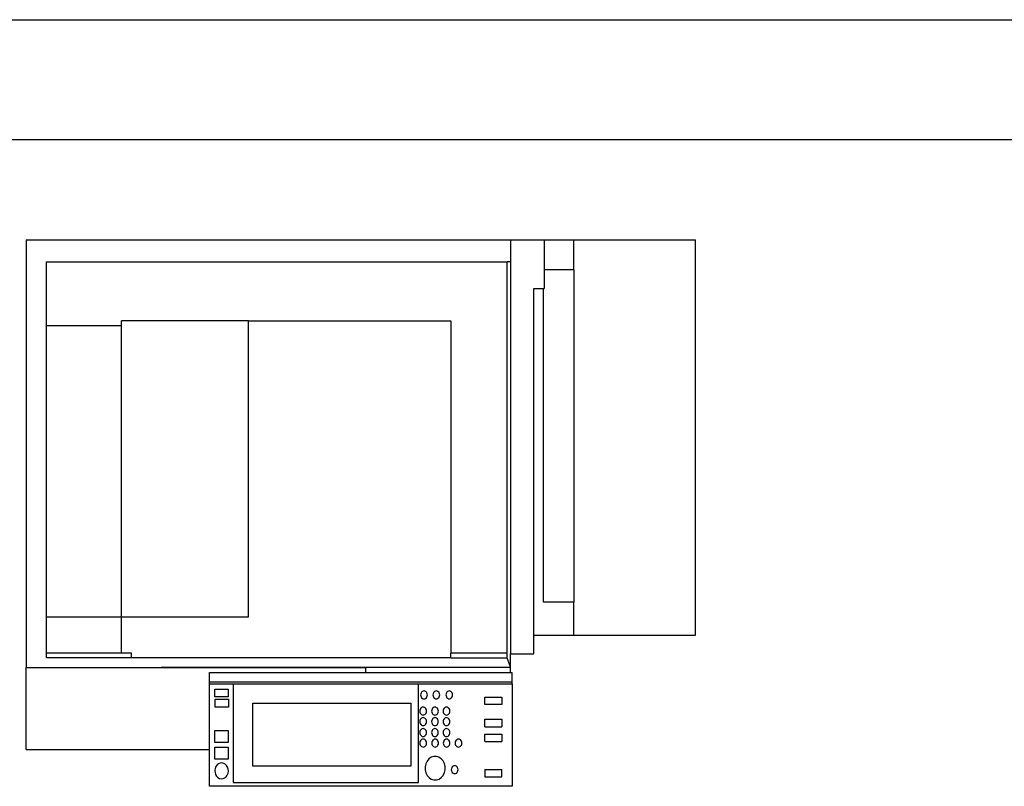
# Model space of a CAD drawing. Units: metres. Extents: x 3 to 14.8, y 0.7 to 8.
# Drawn here: x 5 to 5.8, y 6.2 to 6.8 of the extents above; entities that cross this region are included whole.
import ezdxf

# ---------------------------------------------------------------- set-up
doc = ezdxf.new("R2010")
doc.units = ezdxf.units.M
doc.layers.add('cutlines', color=6, linetype='Continuous', lineweight=30)

# ---------------------------------------------------------------- blocks, each defined once
blk = doc.blocks.new('Architecture Studio pl')
for p, q in [((4.98395, 6.61782), (5.38812, 6.61782)), ((4.98395, 6.61782), (4.98395, 6.26098)), ((5.38812, 6.61782), (5.38812, 6.59948)), ((5.38812, 6.61782), (5.41619, 6.61782)), ((5.41619, 6.61782), (5.44101, 6.61782)), ((5.41619, 6.61782), (5.41619, 6.59278)), ((5.44101, 6.61782), (5.5425, 6.61782)), ((5.44101, 6.59278), (5.44101, 6.61782)), ((5.5425, 6.28813), (5.5425, 6.61782)), ((5.00079, 6.59948), (5.38532, 6.59948)), ((5.00079, 6.54599), (5.00079, 6.59948)), ((5.38812, 6.59948), (5.38532, 6.59948)), ((5.38532, 6.27301), (5.38532, 6.59948)), ((5.38812, 6.59948), (5.38812, 6.27251)), ((5.44101, 6.59278), (5.41619, 6.59278)), ((5.41619, 6.59278), (5.41619, 6.57735)), ((5.44101, 6.59278), (5.44101, 6.31566)), ((5.40777, 6.28813), (5.40777, 6.57735)), ((5.40777, 6.57735), (5.41575, 6.57735)), ((5.41575, 6.31566), (5.41575, 6.57735)), ((5.41575, 6.57735), (5.41619, 6.57735)), ((5.06335, 6.54599), (5.00079, 6.54599)), ((5.00079, 6.30333), (5.00079, 6.54599)), ((5.06335, 6.54599), (5.06335, 6.55013)), ((5.16952, 6.55013), (5.06335, 6.55013)), ((5.06335, 6.30338), (5.06335, 6.54599)), ((5.16952, 6.55013), (5.33841, 6.55013)), ((5.16952, 6.30338), (5.16952, 6.55013)), ((5.33841, 6.55013), (5.33841, 6.27301)), ((5.44101, 6.31566), (5.41575, 6.31566)), ((5.44101, 6.28813), (5.44101, 6.31566)), ((5.00079, 6.30333), (5.06335, 6.30333)), ((5.00079, 6.27301), (5.00079, 6.30333)), ((5.06335, 6.30333), (5.06335, 6.30338)), ((5.06335, 6.30338), (5.16952, 6.30338)), ((5.06335, 6.27301), (5.06335, 6.30333)), ((5.40777, 6.28813), (5.44101, 6.28813)), ((5.40777, 6.27251), (5.40777, 6.28813)), ((5.44101, 6.28813), (5.5425, 6.28813)), ((5.06335, 6.27301), (5.00079, 6.27301)), ((5.00079, 6.26922), (5.00079, 6.27301)), ((5.07177, 6.27301), (5.06335, 6.27301)), ((5.07177, 6.26922), (5.07177, 6.27301)), ((5.38532, 6.27301), (5.33841, 6.27301)), ((5.33841, 6.26922), (5.33841, 6.27301)), ((5.38532, 6.26922), (5.38532, 6.27301)), ((5.38812, 6.2612), (5.38812, 6.27251)), ((5.38812, 6.27251), (5.40777, 6.27251)), ((5.07177, 6.26922), (5.00079, 6.26922)), ((5.33841, 6.26922), (5.07177, 6.26922)), ((5.33841, 6.26922), (5.38532, 6.26922)), ((5.38812, 6.2612), (5.38532, 6.26922)), ((4.98395, 6.26098), (5.09646, 6.26098)), ((4.98395, 6.19265), (4.98395, 6.26098)), ((5.09646, 6.26098), (5.26704, 6.26111)), ((5.26704, 6.26098), (5.09646, 6.26098)), ((5.13684, 6.24877), (5.13684, 6.25688)), ((5.13684, 6.25688), (5.26704, 6.25688)), ((5.26704, 6.26111), (5.38812, 6.2612)), ((5.26704, 6.26098), (5.26704, 6.26111)), ((5.38812, 6.26098), (5.26704, 6.26098)), ((5.26704, 6.26098), (5.26704, 6.25688)), ((5.26704, 6.25688), (5.38812, 6.25688)), ((5.38812, 6.26098), (5.38812, 6.2612)), ((5.38812, 6.25688), (5.38812, 6.26098)), ((5.38812, 6.25688), (5.38945, 6.25688)), ((5.38945, 6.24877), (5.38945, 6.25688)), ((5.38945, 6.24877), (5.13684, 6.24877)), ((5.13684, 6.24739), (5.13684, 6.24877)), ((5.13684, 6.24739), (5.15676, 6.24739)), ((5.13684, 6.19265), (5.13684, 6.24739)), ((5.15676, 6.24739), (5.15676, 6.1652)), ((5.15676, 6.24739), (5.31151, 6.24739)), ((5.31151, 6.24739), (5.38945, 6.24739)), ((5.31151, 6.1652), (5.31151, 6.24739)), ((5.38812, 6.24714), (5.38812, 6.24722)), ((5.38945, 6.24739), (5.38945, 6.24877)), ((5.38945, 6.24739), (5.38945, 6.16191)), ((5.14138, 6.23645), (5.14138, 6.24303)), ((5.14138, 6.24303), (5.15261, 6.24303)), ((5.15261, 6.24303), (5.15261, 6.23645)), ((5.31326, 6.23903), (5.31316, 6.23818)), ((5.31354, 6.23982), (5.31326, 6.23903)), ((5.31399, 6.2405), (5.31354, 6.23982)), ((5.31457, 6.24103), (5.31399, 6.2405)), ((5.31524, 6.24135), (5.31457, 6.24103)), ((5.31597, 6.24147), (5.31524, 6.24135)), ((5.3167, 6.24135), (5.31597, 6.24147)), ((5.31737, 6.24103), (5.3167, 6.24135)), ((5.31795, 6.2405), (5.31737, 6.24103)), ((5.3184, 6.23982), (5.31795, 6.2405)), ((5.31868, 6.23903), (5.3184, 6.23982)), ((5.31878, 6.23818), (5.31868, 6.23903)), ((5.32354, 6.23903), (5.32344, 6.23818)), ((5.32382, 6.23982), (5.32354, 6.23903)), ((5.32427, 6.2405), (5.32382, 6.23982)), ((5.32485, 6.24103), (5.32427, 6.2405)), ((5.32552, 6.24135), (5.32485, 6.24103)), ((5.32625, 6.24147), (5.32552, 6.24135)), ((5.32698, 6.24135), (5.32625, 6.24147)), ((5.32765, 6.24103), (5.32698, 6.24135)), ((5.32823, 6.2405), (5.32765, 6.24103)), ((5.32868, 6.23982), (5.32823, 6.2405)), ((5.32896, 6.23903), (5.32868, 6.23982)), ((5.32906, 6.23818), (5.32896, 6.23903)), ((5.33435, 6.23903), (5.33425, 6.23818)), ((5.33463, 6.23982), (5.33435, 6.23903)), ((5.33508, 6.2405), (5.33463, 6.23982)), ((5.33566, 6.24103), (5.33508, 6.2405)), ((5.33633, 6.24135), (5.33566, 6.24103)), ((5.33706, 6.24147), (5.33633, 6.24135)), ((5.33779, 6.24135), (5.33706, 6.24147)), ((5.33846, 6.24103), (5.33779, 6.24135)), ((5.33905, 6.2405), (5.33846, 6.24103)), ((5.33949, 6.23982), (5.33905, 6.2405)), ((5.33977, 6.23903), (5.33949, 6.23982)), ((5.33987, 6.23818), (5.33977, 6.23903)), ((5.15261, 6.23645), (5.14138, 6.23645)), ((5.14167, 6.23456), (5.1529, 6.23456)), ((5.14167, 6.22798), (5.14167, 6.23456)), ((5.1529, 6.23456), (5.1529, 6.22798)), ((5.17306, 6.17857), (5.17306, 6.23117)), ((5.17306, 6.23117), (5.30498, 6.23117)), ((5.30498, 6.23117), (5.30498, 6.17857)), ((5.31316, 6.23818), (5.31326, 6.23733)), ((5.31326, 6.23733), (5.31354, 6.23653)), ((5.31354, 6.23653), (5.31399, 6.23585)), ((5.31399, 6.23585), (5.31457, 6.23533)), ((5.31457, 6.23533), (5.31524, 6.235)), ((5.31524, 6.235), (5.31597, 6.23489)), ((5.31597, 6.23489), (5.3167, 6.235)), ((5.3167, 6.235), (5.31737, 6.23533)), ((5.31737, 6.23533), (5.31795, 6.23585)), ((5.31795, 6.23585), (5.3184, 6.23653)), ((5.3184, 6.23653), (5.31868, 6.23733)), ((5.31868, 6.23733), (5.31878, 6.23818)), ((5.32344, 6.23818), (5.32354, 6.23733)), ((5.32354, 6.23733), (5.32382, 6.23653)), ((5.32382, 6.23653), (5.32427, 6.23585)), ((5.32427, 6.23585), (5.32485, 6.23533)), ((5.32485, 6.23533), (5.32552, 6.235)), ((5.32552, 6.235), (5.32625, 6.23489)), ((5.32625, 6.23489), (5.32698, 6.235)), ((5.32698, 6.235), (5.32765, 6.23533)), ((5.32765, 6.23533), (5.32823, 6.23585)), ((5.32823, 6.23585), (5.32868, 6.23653)), ((5.32868, 6.23653), (5.32896, 6.23733)), ((5.32896, 6.23733), (5.32906, 6.23818)), ((5.33425, 6.23818), (5.33435, 6.23733)), ((5.33435, 6.23733), (5.33463, 6.23653)), ((5.33463, 6.23653), (5.33508, 6.23585)), ((5.33508, 6.23585), (5.33566, 6.23533)), ((5.33566, 6.23533), (5.33633, 6.235)), ((5.33633, 6.235), (5.33706, 6.23489)), ((5.33706, 6.23489), (5.33779, 6.235)), ((5.33779, 6.235), (5.33846, 6.23533)), ((5.33846, 6.23533), (5.33905, 6.23585)), ((5.33905, 6.23585), (5.33949, 6.23653)), ((5.33949, 6.23653), (5.33977, 6.23733)), ((5.33977, 6.23733), (5.33987, 6.23818)), ((5.36678, 6.23013), (5.36678, 6.23629)), ((5.36678, 6.23629), (5.38081, 6.23629)), ((5.38081, 6.23629), (5.38081, 6.23013)), ((5.1529, 6.22798), (5.14167, 6.22798)), ((5.31251, 6.22554), (5.31241, 6.22469)), ((5.31241, 6.22469), (5.31251, 6.22384)), ((5.31279, 6.22634), (5.31251, 6.22554)), ((5.31251, 6.22384), (5.31279, 6.22305)), ((5.31323, 6.22702), (5.31279, 6.22634)), ((5.31279, 6.22305), (5.31323, 6.22237)), ((5.31382, 6.22754), (5.31323, 6.22702)), ((5.31323, 6.22237), (5.31382, 6.22185)), ((5.31449, 6.22787), (5.31382, 6.22754)), ((5.31522, 6.22798), (5.31449, 6.22787)), ((5.31595, 6.22787), (5.31522, 6.22798)), ((5.31662, 6.22754), (5.31595, 6.22787)), ((5.3172, 6.22702), (5.31662, 6.22754)), ((5.31662, 6.22185), (5.3172, 6.22237)), ((5.31765, 6.22634), (5.3172, 6.22702)), ((5.3172, 6.22237), (5.31765, 6.22305)), ((5.31793, 6.22554), (5.31765, 6.22634)), ((5.31765, 6.22305), (5.31793, 6.22384)), ((5.31803, 6.22469), (5.31793, 6.22554)), ((5.31793, 6.22384), (5.31803, 6.22469)), ((5.32241, 6.22549), (5.32231, 6.22464)), ((5.32231, 6.22464), (5.32241, 6.22379)), ((5.32269, 6.22629), (5.32241, 6.22549)), ((5.32241, 6.22379), (5.32269, 6.223)), ((5.32313, 6.22697), (5.32269, 6.22629)), ((5.32269, 6.223), (5.32313, 6.22232)), ((5.32372, 6.22749), (5.32313, 6.22697)), ((5.32313, 6.22232), (5.32372, 6.2218)), ((5.32439, 6.22782), (5.32372, 6.22749)), ((5.32512, 6.22793), (5.32439, 6.22782)), ((5.32585, 6.22782), (5.32512, 6.22793)), ((5.32652, 6.22749), (5.32585, 6.22782)), ((5.3271, 6.22697), (5.32652, 6.22749)), ((5.32652, 6.2218), (5.3271, 6.22232)), ((5.32755, 6.22629), (5.3271, 6.22697)), ((5.3271, 6.22232), (5.32755, 6.223)), ((5.32783, 6.22549), (5.32755, 6.22629)), ((5.32755, 6.223), (5.32783, 6.22379)), ((5.32793, 6.22464), (5.32783, 6.22549)), ((5.32783, 6.22379), (5.32793, 6.22464)), ((5.33201, 6.22549), (5.33191, 6.22464)), ((5.33191, 6.22464), (5.33201, 6.22379)), ((5.33229, 6.22629), (5.33201, 6.22549)), ((5.33201, 6.22379), (5.33229, 6.223)), ((5.33274, 6.22697), (5.33229, 6.22629)), ((5.33229, 6.223), (5.33274, 6.22232)), ((5.33332, 6.22749), (5.33274, 6.22697)), ((5.33274, 6.22232), (5.33332, 6.2218)), ((5.33399, 6.22782), (5.33332, 6.22749)), ((5.33472, 6.22793), (5.33399, 6.22782)), ((5.33545, 6.22782), (5.33472, 6.22793)), ((5.33612, 6.22749), (5.33545, 6.22782)), ((5.33671, 6.22697), (5.33612, 6.22749)), ((5.33612, 6.2218), (5.33671, 6.22232)), ((5.33715, 6.22629), (5.33671, 6.22697)), ((5.33671, 6.22232), (5.33715, 6.223)), ((5.33743, 6.22549), (5.33715, 6.22629)), ((5.33715, 6.223), (5.33743, 6.22379)), ((5.33753, 6.22464), (5.33743, 6.22549)), ((5.33743, 6.22379), (5.33753, 6.22464)), ((5.38081, 6.23013), (5.36678, 6.23013)), ((5.3125, 6.21674), (5.31241, 6.21589)), ((5.31241, 6.21589), (5.3125, 6.21503)), ((5.31278, 6.21753), (5.3125, 6.21674)), ((5.3125, 6.21503), (5.31278, 6.21424)), ((5.31323, 6.21821), (5.31278, 6.21753)), ((5.31278, 6.21424), (5.31323, 6.21356)), ((5.31381, 6.21873), (5.31323, 6.21821)), ((5.31449, 6.21906), (5.31381, 6.21873)), ((5.31382, 6.22185), (5.31449, 6.22152)), ((5.31449, 6.22152), (5.31522, 6.22141)), ((5.31521, 6.21917), (5.31449, 6.21906)), ((5.31594, 6.21906), (5.31521, 6.21917)), ((5.31522, 6.22141), (5.31595, 6.22152)), ((5.31662, 6.21873), (5.31594, 6.21906)), ((5.31595, 6.22152), (5.31662, 6.22185)), ((5.3172, 6.21821), (5.31662, 6.21873)), ((5.31764, 6.21753), (5.3172, 6.21821)), ((5.3172, 6.21356), (5.31764, 6.21424)), ((5.31792, 6.21674), (5.31764, 6.21753)), ((5.31764, 6.21424), (5.31792, 6.21503)), ((5.31802, 6.21589), (5.31792, 6.21674)), ((5.31792, 6.21503), (5.31802, 6.21589)), ((5.3224, 6.21669), (5.32231, 6.21584)), ((5.32231, 6.21584), (5.3224, 6.21498)), ((5.32268, 6.21748), (5.3224, 6.21669)), ((5.3224, 6.21498), (5.32268, 6.21419)), ((5.32313, 6.21816), (5.32268, 6.21748)), ((5.32268, 6.21419), (5.32313, 6.21351)), ((5.32371, 6.21868), (5.32313, 6.21816)), ((5.32439, 6.21901), (5.32371, 6.21868)), ((5.32372, 6.2218), (5.32439, 6.22147)), ((5.32439, 6.22147), (5.32512, 6.22136)), ((5.32511, 6.21912), (5.32439, 6.21901)), ((5.32584, 6.21901), (5.32511, 6.21912)), ((5.32512, 6.22136), (5.32585, 6.22147)), ((5.32652, 6.21868), (5.32584, 6.21901)), ((5.32585, 6.22147), (5.32652, 6.2218)), ((5.3271, 6.21816), (5.32652, 6.21868)), ((5.32754, 6.21748), (5.3271, 6.21816)), ((5.3271, 6.21351), (5.32754, 6.21419)), ((5.32782, 6.21669), (5.32754, 6.21748)), ((5.32754, 6.21419), (5.32782, 6.21498)), ((5.32792, 6.21584), (5.32782, 6.21669)), ((5.32782, 6.21498), (5.32792, 6.21584)), ((5.332, 6.21669), (5.33191, 6.21584)), ((5.33191, 6.21584), (5.332, 6.21498)), ((5.33228, 6.21748), (5.332, 6.21669)), ((5.332, 6.21498), (5.33228, 6.21419)), ((5.33273, 6.21816), (5.33228, 6.21748)), ((5.33228, 6.21419), (5.33273, 6.21351)), ((5.33331, 6.21868), (5.33273, 6.21816)), ((5.33399, 6.21901), (5.33331, 6.21868)), ((5.33332, 6.2218), (5.33399, 6.22147)), ((5.33399, 6.22147), (5.33472, 6.22136)), ((5.33471, 6.21912), (5.33399, 6.21901)), ((5.33544, 6.21901), (5.33471, 6.21912)), ((5.33472, 6.22136), (5.33545, 6.22147)), ((5.33612, 6.21868), (5.33544, 6.21901)), ((5.33545, 6.22147), (5.33612, 6.2218)), ((5.3367, 6.21816), (5.33612, 6.21868)), ((5.33714, 6.21748), (5.3367, 6.21816)), ((5.3367, 6.21351), (5.33714, 6.21419)), ((5.33743, 6.21669), (5.33714, 6.21748)), ((5.33714, 6.21419), (5.33743, 6.21498)), ((5.33752, 6.21584), (5.33743, 6.21669)), ((5.33743, 6.21498), (5.33752, 6.21584)), ((5.36678, 6.21163), (5.36678, 6.2178)), ((5.36678, 6.2178), (5.38081, 6.2178)), ((5.38081, 6.2178), (5.38081, 6.21163)), ((5.14135, 6.19849), (5.14135, 6.20835)), ((5.14135, 6.20835), (5.15257, 6.20835)), ((5.15257, 6.20835), (5.15257, 6.19849)), ((5.31249, 6.20762), (5.3124, 6.20677)), ((5.3124, 6.20677), (5.31249, 6.20592)), ((5.31277, 6.20841), (5.31249, 6.20762)), ((5.31249, 6.20592), (5.31277, 6.20512)), ((5.31322, 6.20909), (5.31277, 6.20841)), ((5.3138, 6.20961), (5.31322, 6.20909)), ((5.31323, 6.21356), (5.31381, 6.21304)), ((5.31448, 6.20994), (5.3138, 6.20961)), ((5.31381, 6.21304), (5.31449, 6.21271)), ((5.31521, 6.21005), (5.31448, 6.20994)), ((5.31449, 6.21271), (5.31521, 6.2126)), ((5.31521, 6.2126), (5.31594, 6.21271)), ((5.31593, 6.20994), (5.31521, 6.21005)), ((5.31661, 6.20961), (5.31593, 6.20994)), ((5.31594, 6.21271), (5.31662, 6.21304)), ((5.31719, 6.20909), (5.31661, 6.20961)), ((5.31662, 6.21304), (5.3172, 6.21356)), ((5.31764, 6.20841), (5.31719, 6.20909)), ((5.31792, 6.20762), (5.31764, 6.20841)), ((5.31764, 6.20512), (5.31792, 6.20592)), ((5.31801, 6.20677), (5.31792, 6.20762)), ((5.31792, 6.20592), (5.31801, 6.20677)), ((5.32239, 6.20757), (5.3223, 6.20672)), ((5.3223, 6.20672), (5.32239, 6.20587)), ((5.32267, 6.20836), (5.32239, 6.20757)), ((5.32239, 6.20587), (5.32267, 6.20507)), ((5.32312, 6.20904), (5.32267, 6.20836)), ((5.3237, 6.20956), (5.32312, 6.20904)), ((5.32313, 6.21351), (5.32371, 6.21299)), ((5.32438, 6.20989), (5.3237, 6.20956)), ((5.32371, 6.21299), (5.32439, 6.21266)), ((5.3251, 6.21), (5.32438, 6.20989)), ((5.32439, 6.21266), (5.32511, 6.21255)), ((5.32583, 6.20989), (5.3251, 6.21)), ((5.32511, 6.21255), (5.32584, 6.21266)), ((5.32651, 6.20956), (5.32583, 6.20989)), ((5.32584, 6.21266), (5.32652, 6.21299)), ((5.32709, 6.20904), (5.32651, 6.20956)), ((5.32652, 6.21299), (5.3271, 6.21351)), ((5.32754, 6.20836), (5.32709, 6.20904)), ((5.32782, 6.20757), (5.32754, 6.20836)), ((5.32754, 6.20507), (5.32782, 6.20587)), ((5.32791, 6.20672), (5.32782, 6.20757)), ((5.32782, 6.20587), (5.32791, 6.20672)), ((5.332, 6.20757), (5.3319, 6.20672)), ((5.3319, 6.20672), (5.332, 6.20587)), ((5.33228, 6.20836), (5.332, 6.20757)), ((5.332, 6.20587), (5.33228, 6.20507)), ((5.33272, 6.20904), (5.33228, 6.20836)), ((5.3333, 6.20956), (5.33272, 6.20904)), ((5.33273, 6.21351), (5.33331, 6.21299)), ((5.33398, 6.20989), (5.3333, 6.20956)), ((5.33331, 6.21299), (5.33399, 6.21266)), ((5.33471, 6.21), (5.33398, 6.20989)), ((5.33399, 6.21266), (5.33471, 6.21255)), ((5.33471, 6.21255), (5.33544, 6.21266)), ((5.33543, 6.20989), (5.33471, 6.21)), ((5.33611, 6.20956), (5.33543, 6.20989)), ((5.33544, 6.21266), (5.33612, 6.21299)), ((5.33669, 6.20904), (5.33611, 6.20956)), ((5.33612, 6.21299), (5.3367, 6.21351)), ((5.33714, 6.20836), (5.33669, 6.20904)), ((5.33742, 6.20757), (5.33714, 6.20836)), ((5.33714, 6.20507), (5.33742, 6.20587)), ((5.33751, 6.20672), (5.33742, 6.20757)), ((5.33742, 6.20587), (5.33751, 6.20672)), ((5.36678, 6.21163), (5.38081, 6.21163)), ((5.15257, 6.19849), (5.14135, 6.19849)), ((5.31261, 6.19883), (5.31252, 6.19798)), ((5.31252, 6.19798), (5.31261, 6.19713)), ((5.31289, 6.19963), (5.31261, 6.19883)), ((5.31277, 6.20512), (5.31322, 6.20444)), ((5.31334, 6.20031), (5.31289, 6.19963)), ((5.31322, 6.20444), (5.3138, 6.20392)), ((5.31392, 6.20083), (5.31334, 6.20031)), ((5.3138, 6.20392), (5.31448, 6.20359)), ((5.3146, 6.20116), (5.31392, 6.20083)), ((5.31448, 6.20359), (5.31521, 6.20348)), ((5.31532, 6.20127), (5.3146, 6.20116)), ((5.31521, 6.20348), (5.31593, 6.20359)), ((5.31605, 6.20116), (5.31532, 6.20127)), ((5.31593, 6.20359), (5.31661, 6.20392)), ((5.31673, 6.20083), (5.31605, 6.20116)), ((5.31661, 6.20392), (5.31719, 6.20444)), ((5.31731, 6.20031), (5.31673, 6.20083)), ((5.31719, 6.20444), (5.31764, 6.20512)), ((5.31775, 6.19963), (5.31731, 6.20031)), ((5.31804, 6.19883), (5.31775, 6.19963)), ((5.31813, 6.19798), (5.31804, 6.19883)), ((5.31804, 6.19713), (5.31813, 6.19798)), ((5.32251, 6.19878), (5.32242, 6.19793)), ((5.32242, 6.19793), (5.32251, 6.19708)), ((5.32279, 6.19957), (5.32251, 6.19878)), ((5.32267, 6.20507), (5.32312, 6.20439)), ((5.32324, 6.20026), (5.32279, 6.19957)), ((5.32312, 6.20439), (5.3237, 6.20387)), ((5.32382, 6.20078), (5.32324, 6.20026)), ((5.3237, 6.20387), (5.32438, 6.20354)), ((5.3245, 6.20111), (5.32382, 6.20078)), ((5.32438, 6.20354), (5.3251, 6.20343)), ((5.32522, 6.20122), (5.3245, 6.20111)), ((5.3251, 6.20343), (5.32583, 6.20354)), ((5.32595, 6.20111), (5.32522, 6.20122)), ((5.32583, 6.20354), (5.32651, 6.20387)), ((5.32663, 6.20078), (5.32595, 6.20111)), ((5.32651, 6.20387), (5.32709, 6.20439)), ((5.32721, 6.20026), (5.32663, 6.20078)), ((5.32709, 6.20439), (5.32754, 6.20507)), ((5.32765, 6.19957), (5.32721, 6.20026)), ((5.32793, 6.19878), (5.32765, 6.19957)), ((5.32803, 6.19793), (5.32793, 6.19878)), ((5.32793, 6.19708), (5.32803, 6.19793)), ((5.33211, 6.19878), (5.33202, 6.19793)), ((5.33202, 6.19793), (5.33211, 6.19708)), ((5.33239, 6.19957), (5.33211, 6.19878)), ((5.33228, 6.20507), (5.33272, 6.20439)), ((5.33284, 6.20026), (5.33239, 6.19957)), ((5.33272, 6.20439), (5.3333, 6.20387)), ((5.33342, 6.20078), (5.33284, 6.20026)), ((5.3333, 6.20387), (5.33398, 6.20354)), ((5.3341, 6.20111), (5.33342, 6.20078)), ((5.33398, 6.20354), (5.33471, 6.20343)), ((5.33483, 6.20122), (5.3341, 6.20111)), ((5.33471, 6.20343), (5.33543, 6.20354)), ((5.33555, 6.20111), (5.33483, 6.20122)), ((5.33543, 6.20354), (5.33611, 6.20387)), ((5.33623, 6.20078), (5.33555, 6.20111)), ((5.33611, 6.20387), (5.33669, 6.20439)), ((5.33681, 6.20026), (5.33623, 6.20078)), ((5.33669, 6.20439), (5.33714, 6.20507)), ((5.33726, 6.19957), (5.33681, 6.20026)), ((5.33754, 6.19878), (5.33726, 6.19957)), ((5.33763, 6.19793), (5.33754, 6.19878)), ((5.33754, 6.19708), (5.33763, 6.19793)), ((5.342, 6.19878), (5.34191, 6.19793)), ((5.34191, 6.19793), (5.342, 6.19708)), ((5.34228, 6.19957), (5.342, 6.19878)), ((5.34273, 6.20026), (5.34228, 6.19957)), ((5.34331, 6.20078), (5.34273, 6.20026)), ((5.34399, 6.20111), (5.34331, 6.20078)), ((5.34471, 6.20122), (5.34399, 6.20111)), ((5.34544, 6.20111), (5.34471, 6.20122)), ((5.34612, 6.20078), (5.34544, 6.20111)), ((5.3467, 6.20026), (5.34612, 6.20078)), ((5.34714, 6.19957), (5.3467, 6.20026)), ((5.34742, 6.19878), (5.34714, 6.19957)), ((5.34752, 6.19793), (5.34742, 6.19878)), ((5.34742, 6.19708), (5.34752, 6.19793)), ((5.36678, 6.19931), (5.36678, 6.20547)), ((5.36678, 6.20547), (5.38081, 6.20547)), ((5.36678, 6.19931), (5.38081, 6.19931)), ((5.38081, 6.20547), (5.38081, 6.19931)), ((4.98395, 6.19265), (5.13684, 6.19265)), ((5.13684, 6.16191), (5.13684, 6.19265)), ((5.14126, 6.1846), (5.14126, 6.19446)), ((5.14126, 6.19446), (5.15249, 6.19446)), ((5.15249, 6.19446), (5.15249, 6.1846)), ((5.31261, 6.19713), (5.31289, 6.19634)), ((5.31289, 6.19634), (5.31334, 6.19566)), ((5.31334, 6.19566), (5.31392, 6.19513)), ((5.31392, 6.19513), (5.3146, 6.19481)), ((5.3146, 6.19481), (5.31532, 6.19469)), ((5.31532, 6.19469), (5.31605, 6.19481)), ((5.31605, 6.19481), (5.31673, 6.19513)), ((5.31673, 6.19513), (5.31731, 6.19566)), ((5.31731, 6.19566), (5.31775, 6.19634)), ((5.31775, 6.19634), (5.31804, 6.19713)), ((5.32251, 6.19708), (5.32279, 6.19629)), ((5.32279, 6.19629), (5.32324, 6.19561)), ((5.32324, 6.19561), (5.32382, 6.19508)), ((5.32382, 6.19508), (5.3245, 6.19476)), ((5.3245, 6.19476), (5.32522, 6.19464)), ((5.32522, 6.19464), (5.32595, 6.19476)), ((5.32595, 6.19476), (5.32663, 6.19508)), ((5.32663, 6.19508), (5.32721, 6.19561)), ((5.32721, 6.19561), (5.32765, 6.19629)), ((5.32765, 6.19629), (5.32793, 6.19708)), ((5.33211, 6.19708), (5.33239, 6.19629)), ((5.33239, 6.19629), (5.33284, 6.19561)), ((5.33284, 6.19561), (5.33342, 6.19508)), ((5.33342, 6.19508), (5.3341, 6.19476)), ((5.3341, 6.19476), (5.33483, 6.19464)), ((5.33483, 6.19464), (5.33555, 6.19476)), ((5.33555, 6.19476), (5.33623, 6.19508)), ((5.33623, 6.19508), (5.33681, 6.19561)), ((5.33681, 6.19561), (5.33726, 6.19629)), ((5.33726, 6.19629), (5.33754, 6.19708)), ((5.342, 6.19708), (5.34228, 6.19629)), ((5.34228, 6.19629), (5.34273, 6.19561)), ((5.34273, 6.19561), (5.34331, 6.19508)), ((5.34331, 6.19508), (5.34399, 6.19476)), ((5.34399, 6.19476), (5.34471, 6.19464)), ((5.34471, 6.19464), (5.34544, 6.19476)), ((5.34544, 6.19476), (5.34612, 6.19508)), ((5.34612, 6.19508), (5.3467, 6.19561)), ((5.3467, 6.19561), (5.34714, 6.19629)), ((5.34714, 6.19629), (5.34742, 6.19708)), ((5.15249, 6.1846), (5.14126, 6.1846)), ((5.14586, 6.18123), (5.14448, 6.18066)), ((5.14732, 6.18137), (5.14586, 6.18123)), ((5.14876, 6.18105), (5.14732, 6.18137)), ((5.15008, 6.18031), (5.14876, 6.18105)), ((5.31853, 6.18296), (5.31744, 6.18073)), ((5.32007, 6.1848), (5.31853, 6.18296)), ((5.32197, 6.1861), (5.32007, 6.1848)), ((5.32409, 6.18678), (5.32197, 6.1861)), ((5.32629, 6.18679), (5.32409, 6.18678)), ((5.32841, 6.18614), (5.32629, 6.18679)), ((5.33032, 6.18487), (5.32841, 6.18614)), ((5.33189, 6.18306), (5.33032, 6.18487)), ((5.333, 6.18084), (5.33189, 6.18306)), ((5.14168, 6.17684), (5.14141, 6.17515)), ((5.14141, 6.17515), (5.14153, 6.17344)), ((5.14153, 6.17344), (5.14202, 6.17182)), ((5.14231, 6.17839), (5.14168, 6.17684)), ((5.14327, 6.17969), (5.14231, 6.17839)), ((5.14448, 6.18066), (5.14327, 6.17969)), ((5.15119, 6.1792), (5.15008, 6.18031)), ((5.15202, 6.17778), (5.15119, 6.1792)), ((5.15173, 6.17122), (5.15236, 6.17276)), ((5.15251, 6.17616), (5.15202, 6.17778)), ((5.15236, 6.17276), (5.15263, 6.17445)), ((5.15263, 6.17445), (5.15251, 6.17616)), ((5.30498, 6.17857), (5.17306, 6.17857)), ((5.31744, 6.18073), (5.31688, 6.17824)), ((5.31688, 6.17824), (5.3169, 6.17566)), ((5.3169, 6.17566), (5.31748, 6.17318)), ((5.31748, 6.17318), (5.31859, 6.17096)), ((5.33195, 6.17105), (5.33304, 6.17329)), ((5.33358, 6.17835), (5.333, 6.18084)), ((5.33304, 6.17329), (5.33359, 6.17578)), ((5.33359, 6.17578), (5.33358, 6.17835)), ((5.33888, 6.17663), (5.33878, 6.17578)), ((5.33878, 6.17578), (5.33888, 6.17493)), ((5.33916, 6.17742), (5.33888, 6.17663)), ((5.33888, 6.17493), (5.33916, 6.17414)), ((5.3396, 6.17811), (5.33916, 6.17742)), ((5.33916, 6.17414), (5.3396, 6.17346)), ((5.34019, 6.17863), (5.3396, 6.17811)), ((5.3396, 6.17346), (5.34019, 6.17293)), ((5.34086, 6.17896), (5.34019, 6.17863)), ((5.34019, 6.17293), (5.34086, 6.1726)), ((5.34159, 6.17907), (5.34086, 6.17896)), ((5.34232, 6.17896), (5.34159, 6.17907)), ((5.34299, 6.17863), (5.34232, 6.17896)), ((5.34232, 6.1726), (5.34299, 6.17293)), ((5.34357, 6.17811), (5.34299, 6.17863)), ((5.34299, 6.17293), (5.34357, 6.17346)), ((5.34402, 6.17742), (5.34357, 6.17811)), ((5.34357, 6.17346), (5.34402, 6.17414)), ((5.3443, 6.17663), (5.34402, 6.17742)), ((5.34402, 6.17414), (5.3443, 6.17493)), ((5.3444, 6.17578), (5.3443, 6.17663)), ((5.3443, 6.17493), (5.3444, 6.17578)), ((5.36678, 6.17592), (5.36678, 6.16972)), ((5.36678, 6.17592), (5.38081, 6.17592)), ((5.38081, 6.16972), (5.38081, 6.17592)), ((5.14202, 6.17182), (5.14285, 6.17041)), ((5.14285, 6.17041), (5.14396, 6.16929)), ((5.14396, 6.16929), (5.14528, 6.16855)), ((5.14528, 6.16855), (5.14672, 6.16824)), ((5.14672, 6.16824), (5.14818, 6.16837)), ((5.14818, 6.16837), (5.14956, 6.16894)), ((5.14956, 6.16894), (5.15077, 6.16991)), ((5.15077, 6.16991), (5.15173, 6.17122)), ((5.15676, 6.1652), (5.31151, 6.1652)), ((5.31859, 6.17096), (5.32015, 6.16915)), ((5.32015, 6.16915), (5.32206, 6.16787)), ((5.32206, 6.16787), (5.32419, 6.16722)), ((5.32419, 6.16722), (5.32639, 6.16724)), ((5.32639, 6.16724), (5.32851, 6.16792)), ((5.32851, 6.16792), (5.33041, 6.16922)), ((5.33041, 6.16922), (5.33195, 6.17105)), ((5.34086, 6.1726), (5.34159, 6.17249)), ((5.34159, 6.17249), (5.34232, 6.1726)), ((5.36678, 6.16972), (5.38081, 6.16972)), ((5.38945, 6.16191), (5.13684, 6.16191))]:
    blk.add_line(p, q)
at = {"layer": 'cutlines'}
for p, q in [((3.01321, 6.80149), (7.21321, 6.80149)), ((3.18821, 6.70149), (7.11321, 6.70149))]:
    blk.add_line(p, q, dxfattribs=at)

msp = doc.modelspace()

# ---------------------------------------------------------------- block references
msp.add_blockref('Architecture Studio pl', (0, 0))

doc.saveas('drawing.dxf')
